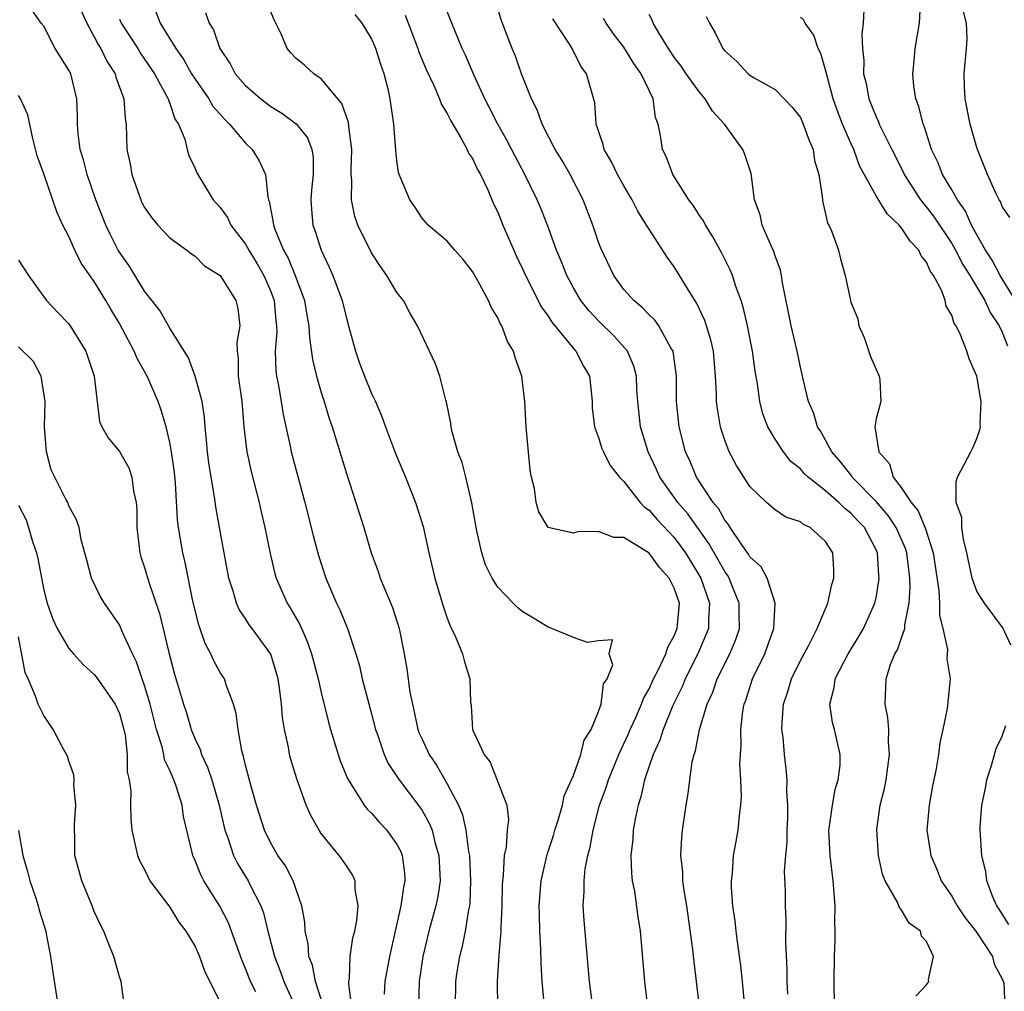
# Model space of a CAD drawing. Units: inches. Extents: x 2649000 to 2652000, y 1551019 to 1554000.
# Drawn here: x 2649987 to 2650065, y 1551476 to 1551553 of the extents above; entities that cross this region are included whole.
import ezdxf

# ---------------------------------------------------------------- set-up
doc = ezdxf.new("R2010")
doc.units = ezdxf.units.IN
doc.header["$MEASUREMENT"] = 0
doc.layers.add('LD26491551_2ft', color=95, linetype='Continuous')

msp = doc.modelspace()

# ---------------------------------------------------------------- linework, layer by layer
at = {"layer": 'LD26491551_2ft'}
for points, elevation in [([(2650028.689, 1551475.311), (2650028.516, 1551477), (2650028.437, 1551478.437), (2650028.429, 1551479.571), (2650028.348, 1551481), (2650028.305, 1551482.305), (2650028.297, 1551483), (2650028.333, 1551483.667), (2650028.44, 1551485), (2650028.934, 1551487.066), (2650029.422, 1551488.579), (2650029.538, 1551489), (2650029.79, 1551489.79), (2650030.125, 1551491), (2650030.26, 1551491.74), (2650031, 1551493.329), (2650031.598, 1551495), (2650031.868, 1551496.132), (2650032.406, 1551497), (2650033, 1551498.418), (2650033.201, 1551499), (2650033.4, 1551500.6), (2650033.669, 1551501), (2650034.118, 1551502.118), (2650033.829, 1551503), (2650034.107, 1551504.107), (2650033, 1551504.031), (2650032.111, 1551503.889), (2650031, 1551504.276), (2650029.28, 1551505), (2650029.081, 1551505.081), (2650029, 1551505.097), (2650027.833, 1551505.832), (2650027, 1551506.332), (2650026.619, 1551506.619), (2650026.224, 1551507), (2650025, 1551508.272), (2650024.552, 1551509), (2650024.037, 1551510.037), (2650023.732, 1551511), (2650023.38, 1551512.62), (2650023.281, 1551513), (2650022.956, 1551514.955), (2650022.462, 1551517), (2650022.172, 1551518.172), (2650021.846, 1551519), (2650021.4, 1551520.6), (2650021.32, 1551521), (2650021.284, 1551521.284), (2650020.943, 1551522.943), (2650020.885, 1551523.115), (2650020.404, 1551525), (2650020.047, 1551526.047), (2650018.643, 1551529), (2650018.035, 1551530.035), (2650017.519, 1551531), (2650017, 1551531.639), (2650016.204, 1551533), (2650015.7, 1551533.701), (2650015, 1551534.785), (2650013.919, 1551537), (2650013.683, 1551537.683), (2650013.411, 1551539), (2650013.443, 1551540.557), (2650013.393, 1551541), (2650013.386, 1551541.386), (2650013.432, 1551543), (2650013.183, 1551544.817), (2650013.157, 1551545.157), (2650013, 1551545.569), (2650012.638, 1551546.639), (2650011, 1551548.588), (2650010.421, 1551549), (2650009.683, 1551549.683), (2650009, 1551550.23), (2650008.62, 1551550.62), (2650008.317, 1551551), (2650007.796, 1551552.204), (2650007.264, 1551553.264), (2650006.565, 1551555)], 8856), ([(2650044.584, 1551475), (2650044.409, 1551477), (2650044.275, 1551478.274), (2650044.033, 1551479.966), (2650043.907, 1551481), (2650043.826, 1551481.826), (2650043.65, 1551483), (2650043.539, 1551484.461), (2650043.531, 1551485), (2650043.606, 1551485.606), (2650043.703, 1551487), (2650043.895, 1551488.105), (2650044.072, 1551489), (2650044.172, 1551490.171), (2650044.283, 1551491), (2650044.326, 1551491.674), (2650044.279, 1551493), (2650044.21, 1551494.209), (2650044.24, 1551495), (2650044.297, 1551495.703), (2650044.279, 1551497), (2650044.445, 1551498.445), (2650044.546, 1551499), (2650044.673, 1551499.326), (2650045.205, 1551501), (2650046.177, 1551503), (2650046.404, 1551503.596), (2650046.901, 1551505), (2650047.005, 1551507), (2650046.364, 1551509), (2650045.895, 1551509.895), (2650045, 1551510.677), (2650044.886, 1551510.887), (2650044.298, 1551511.702), (2650043.424, 1551513), (2650043.271, 1551513.271), (2650043, 1551513.585), (2650042.507, 1551514.507), (2650042.09, 1551515), (2650040.769, 1551517), (2650040.255, 1551518.256), (2650039.902, 1551519), (2650039.39, 1551521), (2650039.189, 1551523), (2650039.189, 1551525), (2650038.906, 1551527), (2650038.74, 1551527.26), (2650037.769, 1551529), (2650037.452, 1551529.452), (2650037, 1551529.88), (2650036.462, 1551530.462), (2650035.781, 1551531), (2650035, 1551531.886), (2650034.198, 1551533), (2650033.174, 1551535.174), (2650033, 1551535.639), (2650032.545, 1551537), (2650031.768, 1551539), (2650030.735, 1551541), (2650030.106, 1551542.106), (2650029.569, 1551543), (2650028.521, 1551545), (2650028.132, 1551546.132), (2650027.671, 1551547), (2650026.888, 1551549), (2650026.401, 1551550.401), (2650026.143, 1551551), (2650025.82, 1551551.82), (2650025.268, 1551553.268), (2650024.816, 1551554.816)], 8848), ([(2650066.053, 1551531), (2650064.852, 1551533), (2650064.212, 1551534.212), (2650063.69, 1551535), (2650063, 1551536.21), (2650062.57, 1551537), (2650062.094, 1551538.094), (2650061.446, 1551539), (2650061, 1551539.792), (2650060.278, 1551541), (2650059.933, 1551541.933), (2650059.406, 1551543), (2650059, 1551544.248), (2650058.828, 1551544.828), (2650058.744, 1551545), (2650058.401, 1551546.401), (2650058.155, 1551547), (2650058.002, 1551547.999), (2650057.904, 1551549), (2650058.017, 1551550.017), (2650058.106, 1551551), (2650058.443, 1551553), (2650058.524, 1551554.523)], 8834), ([(2650013.435, 1551475), (2650013.194, 1551476.806), (2650013.197, 1551477), (2650013.241, 1551477.241), (2650013.302, 1551479), (2650013.523, 1551480.478), (2650013.673, 1551481), (2650013.83, 1551481.83), (2650013.936, 1551483), (2650013.696, 1551484.304), (2650013.686, 1551485), (2650013.473, 1551485.473), (2650013, 1551486.169), (2650012.677, 1551486.677), (2650012.437, 1551487), (2650011, 1551488.742), (2650010.831, 1551489), (2650010.172, 1551490.172), (2650009.822, 1551491), (2650009.077, 1551493.077), (2650008.607, 1551494.607), (2650008.502, 1551495), (2650008.405, 1551495.595), (2650008.095, 1551497), (2650007.945, 1551497.945), (2650007.865, 1551499), (2650007.699, 1551500.301), (2650007.588, 1551501), (2650007.464, 1551501.464), (2650007, 1551502.965), (2650005.531, 1551505), (2650005.298, 1551505.298), (2650005, 1551505.78), (2650004.503, 1551506.503), (2650004.299, 1551507), (2650004.033, 1551507.967), (2650003.691, 1551509), (2650003.298, 1551511), (2650002.931, 1551513), (2650002.653, 1551514.653), (2650002.555, 1551515.444), (2650002.105, 1551518.105), (2650001.984, 1551519), (2650001.916, 1551519.916), (2650001.806, 1551521), (2650001.748, 1551521.748), (2650001.558, 1551523), (2650001.006, 1551525.006), (2650000.477, 1551526.476), (2649999, 1551528.807), (2649998.208, 1551530.208), (2649997, 1551531.754), (2649995.772, 1551533.772), (2649995, 1551534.849), (2649994.91, 1551535), (2649994.265, 1551536.265), (2649993.918, 1551537), (2649993.144, 1551539), (2649992.445, 1551541), (2649992.158, 1551542.159), (2649991.895, 1551543), (2649991.74, 1551544.261), (2649991.691, 1551545), (2649991.687, 1551545.687), (2649991.629, 1551547), (2649991.146, 1551549), (2649991, 1551549.291), (2649989.917, 1551551), (2649989, 1551552.771), (2649988.802, 1551553), (2649988.068, 1551554.068)], 8866), ([(2649991.983, 1551553.983), (2649992.412, 1551553), (2649993, 1551551.925), (2649993.315, 1551551.315), (2649993.525, 1551551), (2649994.003, 1551550.003), (2649994.665, 1551549), (2649994.726, 1551548.726), (2649995.367, 1551547), (2649995.449, 1551545.449), (2649995.539, 1551545), (2649995.597, 1551543), (2649995.845, 1551541.845), (2649995.982, 1551541), (2649996.695, 1551539), (2649996.794, 1551538.794), (2649997, 1551538.383), (2649997.564, 1551537.564), (2649998.052, 1551537), (2649999, 1551535.984), (2650000.356, 1551535), (2650000.72, 1551534.72), (2650001, 1551534.529), (2650001.757, 1551533.757), (2650003, 1551533.007), (2650004.241, 1551531), (2650004.386, 1551530.386), (2650004.543, 1551529), (2650004.32, 1551527.681), (2650004.343, 1551527), (2650004.417, 1551526.416), (2650004.428, 1551525), (2650004.701, 1551523), (2650004.873, 1551521), (2650005.099, 1551519), (2650005.442, 1551517.442), (2650006.074, 1551515), (2650006.24, 1551514.24), (2650006.542, 1551513), (2650006.953, 1551510.953), (2650007.332, 1551509.332), (2650007.423, 1551509), (2650008.303, 1551507), (2650008.581, 1551506.581), (2650009.306, 1551505.306), (2650009.927, 1551503.927), (2650010.245, 1551503), (2650010.762, 1551501), (2650011, 1551499.911), (2650011.581, 1551497.581), (2650011.751, 1551497), (2650012.35, 1551495), (2650012.512, 1551494.512), (2650013.092, 1551493.092), (2650013.443, 1551492.557), (2650014.416, 1551491), (2650014.662, 1551490.662), (2650015, 1551490.344), (2650015.616, 1551489.616), (2650016.199, 1551489), (2650017, 1551487.876), (2650017.308, 1551487.308), (2650017.428, 1551487), (2650017.617, 1551485.617), (2650017.639, 1551485), (2650017.519, 1551484.481), (2650017.311, 1551483), (2650016.423, 1551479), (2650016.062, 1551477), (2650016.01, 1551475.99)], 8864), ([(2649997.899, 1551553.899), (2649998.246, 1551553), (2649999.472, 1551551), (2650000.105, 1551550.105), (2650000.728, 1551549), (2650001, 1551548.565), (2650002.094, 1551547), (2650002.42, 1551546.42), (2650003.356, 1551545.356), (2650003.732, 1551545), (2650005, 1551543.494), (2650005.525, 1551543), (2650006.086, 1551542.086), (2650006.589, 1551541), (2650006.772, 1551539.228), (2650006.837, 1551539), (2650006.889, 1551538.889), (2650007.204, 1551537.204), (2650007.216, 1551537), (2650007.331, 1551536.669), (2650008.028, 1551535), (2650008.381, 1551534.381), (2650008.936, 1551533), (2650009.669, 1551531), (2650009.852, 1551529.852), (2650010.019, 1551529), (2650010.064, 1551528.064), (2650010.321, 1551526.321), (2650010.63, 1551525), (2650011, 1551523.703), (2650011.232, 1551523), (2650011.643, 1551521.643), (2650011.864, 1551521), (2650013, 1551517.282), (2650013.755, 1551515), (2650014.379, 1551513), (2650014.972, 1551511), (2650015.528, 1551509.527), (2650015.692, 1551509), (2650016.661, 1551506.661), (2650017.191, 1551505), (2650017.579, 1551503), (2650017.793, 1551501.793), (2650018.045, 1551499.955), (2650018.231, 1551499), (2650018.383, 1551498.383), (2650018.665, 1551497), (2650018.758, 1551496.758), (2650019, 1551496.222), (2650019.569, 1551495), (2650020.148, 1551494.148), (2650021, 1551492.689), (2650021.887, 1551491), (2650022.22, 1551490.22), (2650022.485, 1551489), (2650022.686, 1551487.314), (2650022.751, 1551487), (2650022.843, 1551485), (2650022.784, 1551483.216), (2650022.754, 1551483), (2650022.676, 1551482.676), (2650022.411, 1551481), (2650022.181, 1551479.819), (2650021.963, 1551479), (2650021.77, 1551477.77), (2650021.665, 1551477), (2650021.639, 1551475)], 8860), ([(2650001.83, 1551553.83), (2650002.124, 1551553), (2650002.47, 1551552.471), (2650002.967, 1551551), (2650003.794, 1551549.794), (2650004.185, 1551549), (2650005, 1551548.061), (2650006.218, 1551547), (2650007, 1551546.406), (2650007.879, 1551545.879), (2650009.024, 1551545.024), (2650009.906, 1551543.906), (2650010.258, 1551543), (2650010.368, 1551542.368), (2650010.373, 1551541), (2650010.239, 1551539.761), (2650010.184, 1551539), (2650010.234, 1551538.233), (2650010.341, 1551537), (2650010.517, 1551536.517), (2650010.998, 1551535), (2650011.648, 1551533.648), (2650011.927, 1551533), (2650012.667, 1551531), (2650013, 1551529.605), (2650013.181, 1551529), (2650013.713, 1551527), (2650014.053, 1551526.053), (2650014.447, 1551525), (2650015, 1551523.649), (2650015.307, 1551523), (2650015.816, 1551521.816), (2650016.092, 1551521), (2650016.883, 1551518.883), (2650017.686, 1551517), (2650018.491, 1551515), (2650019.081, 1551513.081), (2650019.527, 1551511), (2650020.006, 1551509), (2650020.438, 1551507.562), (2650020.702, 1551506.703), (2650021, 1551505.809), (2650021.219, 1551505.219), (2650021.653, 1551504.348), (2650022.205, 1551503), (2650022.362, 1551502.362), (2650022.784, 1551501), (2650022.849, 1551499.151), (2650022.891, 1551498.891), (2650023.007, 1551497), (2650023.934, 1551495), (2650024.409, 1551494.409), (2650025.712, 1551491), (2650025.861, 1551489.861), (2650025.742, 1551489), (2650025.666, 1551487.666), (2650025.509, 1551487), (2650025.442, 1551485.442), (2650025.369, 1551485), (2650025.352, 1551484.648), (2650025.333, 1551483), (2650025.254, 1551481.254), (2650025.257, 1551481), (2650025.095, 1551479.095), (2650024.957, 1551477), (2650024.978, 1551475)], 8858), ([(2650032.551, 1551475), (2650032.274, 1551477), (2650031.855, 1551481.855), (2650031.788, 1551483), (2650031.861, 1551484.139), (2650031.846, 1551485), (2650031.941, 1551485.941), (2650032.145, 1551487), (2650032.333, 1551487.667), (2650032.557, 1551489), (2650033.072, 1551491), (2650033.602, 1551492.397), (2650033.777, 1551493), (2650034.601, 1551495), (2650035.36, 1551496.64), (2650035.504, 1551497), (2650035.942, 1551497.941), (2650036.4, 1551499), (2650036.549, 1551499.451), (2650037, 1551500.214), (2650037.361, 1551501), (2650037.749, 1551501.748), (2650038.326, 1551503), (2650038.488, 1551503.511), (2650039, 1551504.429), (2650039.238, 1551505), (2650039.407, 1551507), (2650039, 1551508.191), (2650038.602, 1551509), (2650037.84, 1551509.84), (2650037, 1551510.973), (2650035, 1551512.208), (2650034.213, 1551512.213), (2650033, 1551512.685), (2650031.334, 1551512.666), (2650031, 1551512.557), (2650029, 1551512.998), (2650028.265, 1551514.265), (2650028.055, 1551515), (2650027.91, 1551516.09), (2650027.686, 1551517), (2650027.569, 1551517.569), (2650027.253, 1551521), (2650027.146, 1551523), (2650026.922, 1551525), (2650026.413, 1551526.413), (2650026.26, 1551527), (2650025.765, 1551527.765), (2650025.316, 1551529), (2650025.188, 1551529.188), (2650025, 1551529.639), (2650024.488, 1551530.489), (2650024.275, 1551531), (2650023.424, 1551532.576), (2650023, 1551533.322), (2650022.253, 1551534.253), (2650021.596, 1551535), (2650021, 1551535.729), (2650019.497, 1551537), (2650019, 1551537.551), (2650018.436, 1551538.436), (2650018.029, 1551539), (2650017.146, 1551541.146), (2650017, 1551542.118), (2650016.919, 1551542.919), (2650016.774, 1551545), (2650016.484, 1551547), (2650016.342, 1551547.659), (2650015.995, 1551549), (2650015.724, 1551549.724), (2650015.342, 1551551), (2650015, 1551551.798), (2650014.241, 1551553), (2650013.692, 1551553.692)], 8854), ([(2650017.65, 1551553.649), (2650018.661, 1551551), (2650018.743, 1551550.743), (2650019.339, 1551549.339), (2650019.935, 1551548.065), (2650020.392, 1551547), (2650020.547, 1551546.547), (2650021, 1551545.831), (2650021.272, 1551545.272), (2650022.082, 1551543.918), (2650022.576, 1551543), (2650022.697, 1551542.697), (2650023, 1551542.279), (2650023.405, 1551541.406), (2650023.639, 1551541), (2650024.211, 1551539.789), (2650024.675, 1551538.675), (2650025, 1551538.022), (2650025.414, 1551537), (2650026.266, 1551535), (2650026.496, 1551534.496), (2650027, 1551533.47), (2650027.208, 1551533), (2650028.479, 1551530.479), (2650029, 1551529.783), (2650029.298, 1551529.299), (2650031, 1551527.212), (2650031.197, 1551527), (2650031.798, 1551525.798), (2650032.277, 1551525), (2650032.432, 1551523.568), (2650032.483, 1551523), (2650032.503, 1551522.503), (2650032.664, 1551521), (2650033, 1551520.149), (2650033.269, 1551519.269), (2650033.381, 1551519), (2650033.927, 1551517.927), (2650034.652, 1551517), (2650035, 1551516.664), (2650036.299, 1551515), (2650036.629, 1551514.628), (2650037, 1551514.383), (2650037.639, 1551513.64), (2650039, 1551512.204), (2650039.879, 1551511), (2650041.098, 1551509), (2650041.802, 1551507), (2650041.716, 1551505.716), (2650041.706, 1551505), (2650040.868, 1551503), (2650039.864, 1551501), (2650039.618, 1551500.382), (2650038.89, 1551498.891), (2650038.111, 1551497), (2650037.858, 1551496.142), (2650037.317, 1551495), (2650037, 1551494.071), (2650036.639, 1551493), (2650036.355, 1551491.645), (2650036.125, 1551491), (2650035.887, 1551489.887), (2650035.75, 1551489), (2650035.714, 1551488.286), (2650035.567, 1551487), (2650035.603, 1551485.603), (2650035.67, 1551485), (2650035.837, 1551484.163), (2650036.122, 1551482.122), (2650036.304, 1551481), (2650036.638, 1551477), (2650036.89, 1551475)], 8852), ([(2650041.003, 1551475), (2650040.775, 1551477), (2650040.566, 1551478.566), (2650040.47, 1551479.53), (2650039.986, 1551483), (2650039.785, 1551484.215), (2650039.682, 1551485), (2650039.666, 1551485.666), (2650039.53, 1551487), (2650039.601, 1551488.399), (2650039.662, 1551489), (2650039.937, 1551491), (2650040.099, 1551491.901), (2650040.227, 1551493), (2650040.431, 1551494.431), (2650040.568, 1551495), (2650040.69, 1551495.31), (2650041.003, 1551497.003), (2650041.61, 1551499), (2650042.052, 1551499.948), (2650042.41, 1551501), (2650043.401, 1551503), (2650043.871, 1551504.129), (2650044.16, 1551505), (2650044.141, 1551506.141), (2650044.153, 1551507), (2650043.559, 1551508.441), (2650043.344, 1551509), (2650043.223, 1551509.223), (2650043, 1551509.529), (2650041.746, 1551511.747), (2650040.838, 1551513), (2650040.085, 1551514.084), (2650039.284, 1551515), (2650037.855, 1551517), (2650037.601, 1551517.601), (2650036.93, 1551519), (2650036.318, 1551521), (2650036.098, 1551523), (2650036.037, 1551523.963), (2650036.01, 1551525), (2650035.802, 1551525.803), (2650035.286, 1551527), (2650034.208, 1551528.208), (2650033, 1551529.397), (2650032.222, 1551530.222), (2650031.604, 1551531), (2650031, 1551532.024), (2650030.475, 1551533), (2650030.071, 1551534.072), (2650029.668, 1551535), (2650028.938, 1551537), (2650028.394, 1551538.394), (2650028.141, 1551539), (2650027.164, 1551541), (2650026.405, 1551542.405), (2650025.725, 1551543.725), (2650025.008, 1551545), (2650024.336, 1551546.336), (2650023.985, 1551547), (2650023.136, 1551548.864), (2650022.458, 1551550.458), (2650022.195, 1551551), (2650021.35, 1551553), (2650021.265, 1551553.265), (2650021, 1551553.92)], 8850), ([(2650058.167, 1551475.834), (2650059, 1551476.746), (2650059.175, 1551477), (2650059.159, 1551477.159), (2650059.558, 1551479), (2650059, 1551480.167), (2650058.609, 1551480.609), (2650058.516, 1551481), (2650057.63, 1551481.63), (2650057, 1551482.726), (2650056.86, 1551482.86), (2650056.819, 1551483), (2650056.695, 1551483.305), (2650055.711, 1551485), (2650055.505, 1551485.505), (2650055.185, 1551487), (2650055.058, 1551489.058), (2650055.339, 1551491), (2650055.679, 1551492.321), (2650055.799, 1551493), (2650056.067, 1551495), (2650055.989, 1551496.011), (2650056.002, 1551497), (2650055.947, 1551497.947), (2650055.719, 1551499), (2650055.794, 1551501), (2650056.154, 1551502.154), (2650056.501, 1551503), (2650056.688, 1551503.312), (2650057, 1551504.174), (2650057.271, 1551505), (2650057.277, 1551505.278), (2650057.633, 1551507), (2650057.713, 1551508.287), (2650057.683, 1551509), (2650057.43, 1551511), (2650057.332, 1551511.332), (2650056.606, 1551513), (2650055.963, 1551513.963), (2650055, 1551515.06), (2650053.114, 1551517), (2650053.075, 1551517.075), (2650052.2, 1551518.2), (2650051.503, 1551519), (2650051, 1551519.947), (2650050.616, 1551520.616), (2650050.362, 1551521), (2650050.059, 1551522.059), (2650049.652, 1551523), (2650049.219, 1551524.781), (2650049.15, 1551525.149), (2650049, 1551525.719), (2650048.737, 1551527), (2650048.259, 1551529), (2650047.59, 1551532.41), (2650047.498, 1551533), (2650047.413, 1551533.413), (2650047, 1551534.558), (2650046.895, 1551534.895), (2650046.706, 1551535.294), (2650045.98, 1551537), (2650045.816, 1551537.816), (2650045.366, 1551539), (2650045.09, 1551541.09), (2650044.596, 1551542.596), (2650044.438, 1551543), (2650042.973, 1551545), (2650042.034, 1551546.034), (2650041.459, 1551547), (2650041, 1551547.539), (2650039.943, 1551549), (2650039.573, 1551549.574), (2650039, 1551550.315), (2650038.536, 1551551), (2650037.763, 1551552.237), (2650037.329, 1551553), (2650037.239, 1551553.239), (2650037, 1551553.686)], 8842), ([(2650041.539, 1551553.539), (2650041.798, 1551553), (2650042.24, 1551552.24), (2650042.857, 1551551), (2650043, 1551550.807), (2650043.963, 1551549.963), (2650044.86, 1551549), (2650045, 1551548.879), (2650045.323, 1551548.677), (2650047, 1551547.739), (2650047.702, 1551547), (2650048.355, 1551546.355), (2650049, 1551545.513), (2650049.232, 1551545), (2650049.695, 1551543.695), (2650050.012, 1551543), (2650050.128, 1551542.128), (2650050.464, 1551541), (2650050.74, 1551539.26), (2650050.741, 1551539), (2650050.773, 1551538.772), (2650051, 1551537.881), (2650051.153, 1551537.153), (2650051.248, 1551537), (2650051.466, 1551536.534), (2650052.011, 1551535), (2650052.213, 1551534.214), (2650052.554, 1551533), (2650052.963, 1551531), (2650053, 1551530.88), (2650053.563, 1551529.563), (2650053.643, 1551529), (2650054.065, 1551528.065), (2650054.572, 1551526.572), (2650055, 1551525.531), (2650055.255, 1551525), (2650055.289, 1551524.711), (2650055.379, 1551523), (2650055, 1551521.621), (2650054.905, 1551521), (2650055.212, 1551519), (2650056.07, 1551518.07), (2650056.347, 1551517), (2650057, 1551516.181), (2650057.788, 1551515), (2650058.339, 1551514.339), (2650058.915, 1551512.915), (2650059.534, 1551511), (2650059.989, 1551508.011), (2650060.041, 1551507), (2650060.02, 1551506.019), (2650060.302, 1551505), (2650060.678, 1551503.322), (2650060.607, 1551502.607), (2650060.883, 1551501), (2650060.652, 1551498.652), (2650060.304, 1551497), (2650060.059, 1551495.941), (2650059.955, 1551495), (2650059.745, 1551493.745), (2650059.476, 1551492.524), (2650059.199, 1551491), (2650059.035, 1551489), (2650059.334, 1551487), (2650059.846, 1551485.846), (2650060.168, 1551485), (2650061, 1551483.759), (2650061.425, 1551483), (2650062.054, 1551482.054), (2650062.907, 1551481), (2650064.238, 1551479), (2650064.377, 1551478.377), (2650065, 1551477.225), (2650065.125, 1551476.875), (2650065.209, 1551475)], 8840), ([(2650065.682, 1551503.682), (2650065.054, 1551505.054), (2650063.59, 1551507), (2650063, 1551507.961), (2650062.617, 1551509), (2650062.199, 1551511), (2650061.923, 1551512.077), (2650061.804, 1551513), (2650061.791, 1551513.791), (2650061.347, 1551515), (2650061.343, 1551516.657), (2650061.45, 1551517), (2650061.993, 1551517.993), (2650062.509, 1551519), (2650062.685, 1551519.315), (2650063, 1551520.069), (2650063.235, 1551520.765), (2650063.273, 1551521), (2650063.25, 1551521.25), (2650063.324, 1551523), (2650062.993, 1551525), (2650062.392, 1551526.391), (2650062.188, 1551527), (2650061.705, 1551528.295), (2650061.35, 1551529), (2650061.197, 1551529.197), (2650061, 1551529.858), (2650060.556, 1551530.556), (2650060.489, 1551531), (2650060.216, 1551531.784), (2650059.566, 1551533), (2650059.324, 1551533.324), (2650059, 1551534.06), (2650058.567, 1551534.567), (2650058.394, 1551535), (2650057.708, 1551535.708), (2650057, 1551536.808), (2650056.83, 1551537), (2650055.873, 1551537.873), (2650055, 1551539.3), (2650053.697, 1551541.697), (2650053.227, 1551543), (2650053, 1551543.482), (2650052.345, 1551545), (2650051.967, 1551545.967), (2650051.604, 1551547), (2650051.089, 1551548.911), (2650051, 1551549.305), (2650050.614, 1551550.614), (2650050.42, 1551551), (2650050.055, 1551552.055), (2650049.381, 1551553), (2650049.258, 1551553.259), (2650049, 1551553.492)], 8838), ([(2650054.044, 1551554.043), (2650053.977, 1551553), (2650053.875, 1551552.125), (2650053.934, 1551551), (2650054.037, 1551550.037), (2650054.017, 1551549), (2650054.218, 1551548.218), (2650054.427, 1551547), (2650055, 1551545.57), (2650055.192, 1551545.192), (2650055.258, 1551545), (2650055.476, 1551544.524), (2650056.252, 1551543), (2650057.168, 1551541.168), (2650057.239, 1551541), (2650058.53, 1551539), (2650058.727, 1551538.726), (2650059, 1551538.422), (2650059.613, 1551537.613), (2650061, 1551535.527), (2650061.304, 1551535), (2650061.878, 1551533.877), (2650062.435, 1551533), (2650063.631, 1551531), (2650064.054, 1551530.054), (2650064.757, 1551529), (2650065, 1551528.508), (2650065.42, 1551527.42)], 8836), ([(2650065.607, 1551537.607), (2650065, 1551538.473), (2650064.859, 1551538.859), (2650064.768, 1551539), (2650064.53, 1551539.47), (2650063.849, 1551541), (2650063.044, 1551543), (2650063, 1551543.145), (2650062.475, 1551545), (2650062.055, 1551547), (2650062.004, 1551547.996), (2650061.974, 1551549), (2650062.168, 1551551), (2650062.225, 1551551.775), (2650062.17, 1551553), (2650061.924, 1551553.925)], 8832), ([(2649995, 1551553.315), (2649995.154, 1551553), (2649996.464, 1551551), (2649996.661, 1551550.661), (2649997.776, 1551549), (2649998.75, 1551547.25), (2649998.874, 1551547), (2649998.891, 1551546.891), (2649999, 1551546.643), (2649999.409, 1551545.409), (2649999.692, 1551545), (2650000.183, 1551543.817), (2650000.38, 1551543), (2650000.513, 1551542.514), (2650001, 1551541.475), (2650001.134, 1551541.134), (2650002.442, 1551539), (2650003, 1551538.375), (2650003.584, 1551537.583), (2650003.85, 1551537), (2650005, 1551535.482), (2650005.264, 1551535), (2650005.927, 1551533.927), (2650006.451, 1551533), (2650007, 1551531.722), (2650007.267, 1551531), (2650007.401, 1551529.401), (2650007.461, 1551529), (2650007.482, 1551528.518), (2650007.357, 1551527), (2650007.412, 1551525.412), (2650007.468, 1551525), (2650007.597, 1551524.403), (2650007.835, 1551523), (2650007.984, 1551521.984), (2650008.552, 1551519.448), (2650008.634, 1551519), (2650009.713, 1551515), (2650010.367, 1551512.367), (2650010.794, 1551510.794), (2650011.374, 1551509), (2650012.224, 1551507), (2650012.487, 1551506.487), (2650013.094, 1551505), (2650013.747, 1551503), (2650014.031, 1551502.031), (2650014.258, 1551501), (2650015, 1551498.241), (2650015.311, 1551497), (2650015.494, 1551496.506), (2650015.984, 1551495), (2650016.306, 1551494.306), (2650017.177, 1551493), (2650018.827, 1551490.827), (2650019, 1551490.566), (2650019.571, 1551489.571), (2650019.793, 1551489), (2650020.053, 1551487.947), (2650020.343, 1551487), (2650020.425, 1551485), (2650020.249, 1551483.751), (2650020.088, 1551483), (2650019.544, 1551481), (2650019.071, 1551479), (2650018.779, 1551477), (2650018.728, 1551475)], 8862), ([(2650048.013, 1551475.987), (2650047.964, 1551477), (2650047.958, 1551477.958), (2650047.842, 1551480.158), (2650047.866, 1551481.866), (2650047.82, 1551483), (2650047.82, 1551484.18), (2650047.75, 1551485.75), (2650047.837, 1551487), (2650047.943, 1551488.057), (2650047.951, 1551489), (2650047.993, 1551489.993), (2650048.012, 1551491), (2650047.936, 1551492.064), (2650047.944, 1551493), (2650047.873, 1551493.873), (2650047.741, 1551495), (2650047.625, 1551496.375), (2650047.54, 1551497), (2650047.543, 1551497.543), (2650047.65, 1551499), (2650047.994, 1551500.006), (2650048.284, 1551501), (2650049, 1551502.451), (2650049.634, 1551503.634), (2650050.334, 1551505), (2650051.175, 1551507), (2650051.503, 1551508.497), (2650051.662, 1551509), (2650051.655, 1551509.655), (2650051.561, 1551511), (2650051, 1551511.889), (2650049.78, 1551513), (2650049.247, 1551513.247), (2650049, 1551513.451), (2650047.835, 1551513.835), (2650047, 1551514.406), (2650046.306, 1551515), (2650045, 1551516.274), (2650043.926, 1551517.927), (2650043.356, 1551519), (2650043, 1551519.949), (2650042.74, 1551520.74), (2650042.67, 1551521), (2650042.427, 1551522.427), (2650042.36, 1551523), (2650042.352, 1551523.648), (2650042.279, 1551525), (2650042.098, 1551527), (2650041.898, 1551527.897), (2650041.425, 1551529.425), (2650040.786, 1551530.786), (2650040.045, 1551531.955), (2650039.265, 1551533.265), (2650039, 1551533.687), (2650038.438, 1551534.438), (2650037, 1551536.661), (2650036.804, 1551537), (2650036.103, 1551538.102), (2650035.658, 1551539), (2650035, 1551540.095), (2650034.499, 1551541), (2650034.016, 1551542.016), (2650033.435, 1551543), (2650033.372, 1551543.372), (2650032.8, 1551545), (2650032.69, 1551546.69), (2650032.048, 1551549), (2650031.586, 1551549.586), (2650030.891, 1551551), (2650030.733, 1551551.267), (2650029.361, 1551553.361)], 8846), ([(2650051.814, 1551473.814), (2650051.691, 1551476.309), (2650051.676, 1551477), (2650051.696, 1551479), (2650051.755, 1551480.245), (2650051.763, 1551481), (2650051.737, 1551481.737), (2650051.757, 1551483), (2650051.665, 1551484.335), (2650051.602, 1551485), (2650051.35, 1551487), (2650051.268, 1551489), (2650051.322, 1551489.322), (2650051.538, 1551491), (2650051.76, 1551492.24), (2650052, 1551493), (2650052.15, 1551494.149), (2650052.166, 1551495), (2650051.698, 1551497), (2650051.541, 1551497.541), (2650051.323, 1551499), (2650051.684, 1551500.316), (2650051.755, 1551501), (2650052.79, 1551503), (2650053.64, 1551504.36), (2650054.013, 1551505), (2650054.909, 1551507), (2650055, 1551507.427), (2650055.231, 1551508.769), (2650055.247, 1551509), (2650055.214, 1551509.214), (2650055.108, 1551511), (2650055, 1551511.249), (2650054.076, 1551513), (2650053.549, 1551513.549), (2650053, 1551514.159), (2650052.517, 1551514.517), (2650052.045, 1551515), (2650051, 1551515.925), (2650049.611, 1551517), (2650049.3, 1551517.3), (2650049, 1551517.651), (2650048.254, 1551518.254), (2650047.653, 1551519), (2650047, 1551520.004), (2650046.408, 1551521), (2650046.033, 1551522.033), (2650045.787, 1551523), (2650045.603, 1551524.397), (2650045.416, 1551525.416), (2650045.208, 1551527), (2650044.803, 1551529), (2650044.476, 1551530.475), (2650044.297, 1551531), (2650043.882, 1551532.118), (2650043.616, 1551533), (2650043.437, 1551533.437), (2650042.772, 1551534.772), (2650042.066, 1551536.066), (2650041.467, 1551537), (2650041.318, 1551537.318), (2650041, 1551537.762), (2650040.522, 1551538.521), (2650040.166, 1551539), (2650038.889, 1551541), (2650038.391, 1551542.391), (2650038.063, 1551543), (2650037.9, 1551544.1), (2650037.733, 1551545), (2650037.516, 1551545.516), (2650037.335, 1551547), (2650037, 1551547.654), (2650036.384, 1551549), (2650035.803, 1551549.803), (2650035, 1551551.094), (2650034.173, 1551552.173), (2650033.587, 1551553), (2650033.378, 1551553.378)], 8844), ([(2650011, 1551475.595), (2650010.543, 1551477), (2650010.304, 1551478.304), (2650010.03, 1551479), (2650009.981, 1551479.981), (2650009.733, 1551481), (2650009.708, 1551481.708), (2650009.48, 1551483), (2650008.785, 1551485), (2650008.169, 1551486.169), (2650007.575, 1551487), (2650007, 1551487.983), (2650006.496, 1551489), (2650005.877, 1551491), (2650005.426, 1551492.574), (2650005, 1551494.151), (2650004.843, 1551494.844), (2650004.703, 1551495.297), (2650004.416, 1551497), (2650004.272, 1551498.271), (2650004.06, 1551499), (2650003.464, 1551500.536), (2650003.326, 1551501), (2650003, 1551501.521), (2650002.476, 1551502.476), (2650002.253, 1551503), (2650001.809, 1551503.809), (2650001.292, 1551505.291), (2650000.836, 1551507.164), (2650000.227, 1551510.227), (2650000.03, 1551511), (2649999.678, 1551513), (2649999.606, 1551513.606), (2649999.454, 1551516.546), (2649999.359, 1551517.359), (2649999.129, 1551519), (2649999, 1551519.742), (2649998.714, 1551521), (2649998.32, 1551522.32), (2649998.081, 1551523), (2649997.205, 1551525), (2649996.413, 1551526.413), (2649996.18, 1551527), (2649995.257, 1551528.743), (2649995, 1551529.2), (2649994.317, 1551530.317), (2649993.927, 1551531), (2649993, 1551532.53), (2649991.983, 1551533.983), (2649991.47, 1551535), (2649991, 1551536.079), (2649990.528, 1551537), (2649990.045, 1551538.045), (2649989, 1551541.054), (2649988.477, 1551542.477), (2649988.131, 1551543.869), (2649987.739, 1551545.739), (2649987.174, 1551547), (2649987, 1551547.258)], 8868), ([(2649987, 1551534.214), (2649987.789, 1551533), (2649989, 1551531.3), (2649989.234, 1551531), (2649990.088, 1551530.088), (2649991, 1551529.153), (2649991.111, 1551529), (2649992.348, 1551527), (2649992.992, 1551525), (2649993.417, 1551521.417), (2649993.619, 1551521), (2649994.121, 1551520.121), (2649995, 1551519.025), (2649995.74, 1551517.74), (2649995.993, 1551517), (2649996.116, 1551515.884), (2649996.344, 1551515), (2649996.384, 1551514.384), (2649996.379, 1551513), (2649996.582, 1551511.418), (2649996.615, 1551511), (2649996.696, 1551510.696), (2649997, 1551509.835), (2649997.337, 1551508.663), (2649998.183, 1551506.183), (2649998.916, 1551503.084), (2649999.368, 1551501.369), (2650000.09, 1551499), (2650000.315, 1551498.315), (2650000.699, 1551497), (2650001, 1551496.228), (2650001.404, 1551495.404), (2650001.513, 1551495), (2650002, 1551494), (2650002.321, 1551493), (2650002.901, 1551491), (2650003.362, 1551489), (2650003.593, 1551488.407), (2650004.059, 1551487), (2650004.365, 1551486.366), (2650005.218, 1551485), (2650005.405, 1551484.596), (2650006.23, 1551483), (2650006.442, 1551482.441), (2650006.771, 1551481), (2650007.292, 1551479), (2650007.777, 1551477.777), (2650008.045, 1551477), (2650009, 1551474.927)], 8870), ([(2650005.825, 1551476.175), (2650005.4, 1551477), (2650005, 1551478.043), (2650004.711, 1551478.711), (2650003.661, 1551481.661), (2650002.976, 1551482.976), (2650001.703, 1551485), (2650001.453, 1551485.453), (2650001, 1551486.606), (2650000.814, 1551487), (2650000.773, 1551487.228), (2650000.093, 1551490.093), (2649999.97, 1551491), (2649999.494, 1551492.506), (2649999.317, 1551493), (2649999, 1551493.73), (2649998.589, 1551494.589), (2649998.517, 1551495), (2649998.382, 1551495.618), (2649997.951, 1551497), (2649997.438, 1551499), (2649997, 1551500.481), (2649996.811, 1551501), (2649996.361, 1551502.361), (2649996.034, 1551503), (2649995.227, 1551504.773), (2649995.098, 1551505.098), (2649995, 1551505.284), (2649993.82, 1551507), (2649993.512, 1551507.512), (2649992.794, 1551509), (2649992.422, 1551510.422), (2649991.967, 1551512.033), (2649991.802, 1551513), (2649991.608, 1551513.608), (2649991, 1551514.726), (2649990.928, 1551514.928), (2649990.791, 1551515.208), (2649989.878, 1551517), (2649989.595, 1551517.595), (2649989.213, 1551519), (2649989.073, 1551521), (2649989.111, 1551523), (2649988.79, 1551525), (2649988.185, 1551526.185), (2649987, 1551527.35)], 8872), ([(2649987, 1551514.791), (2649987.611, 1551513.611), (2649987.799, 1551513), (2649988.1, 1551511.9), (2649988.432, 1551511), (2649988.542, 1551510.542), (2649989, 1551508.048), (2649989.284, 1551507), (2649989.726, 1551505.727), (2649990.074, 1551505), (2649991, 1551503.424), (2649991.357, 1551503), (2649992.138, 1551502.138), (2649993, 1551501.348), (2649993.158, 1551501.158), (2649994.663, 1551499), (2649995, 1551498.267), (2649995.357, 1551497), (2649995.456, 1551496.544), (2649995.617, 1551495), (2649995.623, 1551493.623), (2649995.775, 1551493), (2649995.913, 1551492.087), (2649995.886, 1551491), (2649995.912, 1551489.912), (2649995.998, 1551489), (2649996.288, 1551487.712), (2649996.426, 1551487), (2649996.593, 1551486.593), (2649997, 1551485.876), (2649997.28, 1551485.28), (2649997.429, 1551485), (2649999, 1551482.902), (2649999.719, 1551481.719), (2650000.281, 1551481), (2650001, 1551479.791), (2650001.359, 1551479), (2650001.768, 1551477.768), (2650003, 1551475.359)], 8874), ([(2649995.408, 1551475), (2649995.131, 1551477), (2649995, 1551477.368), (2649994.562, 1551479), (2649994.1, 1551480.1), (2649993.766, 1551481), (2649993.498, 1551481.498), (2649993, 1551482.554), (2649992.835, 1551483), (2649992.011, 1551485), (2649991.48, 1551487), (2649991.475, 1551488.525), (2649991.44, 1551489), (2649991.451, 1551489.451), (2649991.538, 1551491), (2649991.4, 1551492.6), (2649991.404, 1551493), (2649991.386, 1551493.386), (2649991, 1551494.485), (2649990.887, 1551494.887), (2649990.563, 1551495.437), (2649989.755, 1551497), (2649989, 1551498.107), (2649988.571, 1551499), (2649988.358, 1551499.642), (2649987.774, 1551501), (2649987.522, 1551501.522), (2649987, 1551504.342)], 8876), ([(2650065.523, 1551481.524), (2650064.75, 1551482.75), (2650064.575, 1551483), (2650064.235, 1551483.765), (2650063.785, 1551485), (2650063.708, 1551485.708), (2650063.389, 1551487), (2650063.251, 1551489), (2650063.253, 1551489.253), (2650063.396, 1551491), (2650063.674, 1551492.326), (2650063.779, 1551493), (2650064.145, 1551494.145), (2650064.519, 1551495.481), (2650065, 1551496.454), (2650065.3, 1551497.301)], 8838), ([(2649987.008, 1551488.992), (2649987.339, 1551487), (2649987.728, 1551485.728), (2649987.907, 1551485), (2649988.381, 1551483.62), (2649988.574, 1551483), (2649988.652, 1551482.652), (2649989.161, 1551481), (2649989.205, 1551480.795), (2649989.552, 1551479), (2649989.729, 1551477.729), (2649990.141, 1551475)], 8878)]:
    msp.add_lwpolyline(points, dxfattribs=dict(at, elevation=elevation))

doc.saveas('drawing.dxf')
